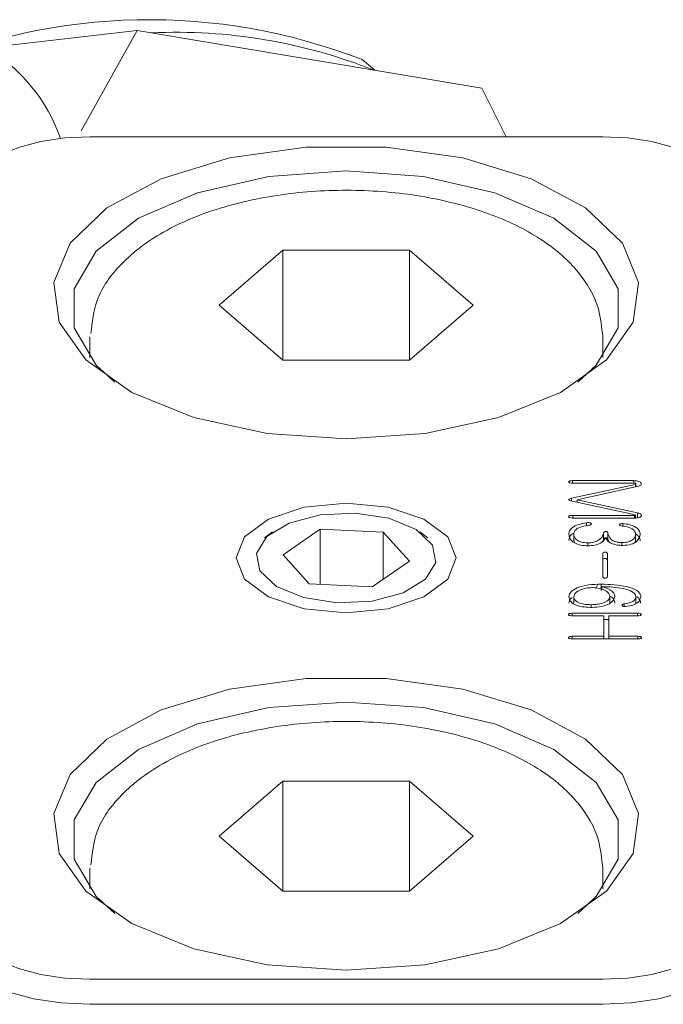
# Model space of a CAD drawing. Units: millimetres. Extents: x 0 to 566, y -1 to 558.
# Drawn here: x 372 to 375, y 214 to 220 of the extents above; entities that cross this region are included whole.
import ezdxf

# ---------------------------------------------------------------- set-up
doc = ezdxf.new("R2010")
doc.units = ezdxf.units.MM

msp = doc.modelspace()

# ---------------------------------------------------------------- linework, layer by layer
at = {"color": 7, "linetype": 'Continuous', "lineweight": 15}
for p, q in [((371.436085, 219.353023), (372.254737, 219.447071)), ((371.949285, 218.898558), (372.254737, 219.447071)), ((372.254737, 219.447071), (374.135612, 219.131356)), ((373.552371, 219.229256), (373.481926, 219.287592)), ((374.135612, 219.131356), (374.267833, 218.866973)), ((374.795496, 218.866973), (371.995496, 218.866973)), ((372.702675, 217.947691), (373.049085, 218.247691)), ((373.049085, 218.247691), (373.741906, 218.247691)), ((373.049085, 217.647691), (373.049085, 218.247691)), ((373.741906, 218.247691), (374.088316, 217.947691)), ((373.741906, 217.647691), (373.741906, 218.247691)), ((373.049085, 217.647691), (372.702675, 217.947691)), ((374.088316, 217.947691), (373.741906, 217.647691)), ((371.995496, 217.774485), (371.995496, 217.661112)), ((374.795496, 217.661112), (374.795496, 217.774485)), ((373.741906, 217.647691), (373.049085, 217.647691)), ((374.974242, 216.969061), (374.624685, 216.893633)), ((374.965744, 216.989246), (374.630036, 216.989246)), ((374.630036, 216.975435), (374.630036, 216.989246)), ((374.630036, 216.975435), (374.969993, 216.975435)), ((374.656556, 216.885134), (374.990139, 216.958437)), ((374.965744, 216.975435), (374.965744, 216.989246)), ((374.974242, 216.954944), (374.974242, 216.969061)), ((374.977393, 216.955636), (374.977393, 216.972175)), ((374.620436, 216.87876), (374.974242, 216.80282)), ((374.624685, 216.877848), (374.624685, 216.893633)), ((374.984866, 216.813956), (374.656556, 216.885134)), ((374.656556, 216.871007), (374.656556, 216.885134)), ((374.969993, 216.799633), (374.632161, 216.799633)), ((374.632161, 216.785272), (374.632161, 216.799633)), ((374.969993, 216.785272), (374.969993, 216.799633)), ((374.975204, 216.785272), (374.975204, 216.801783)), ((374.984866, 216.786526), (374.984866, 216.813956)), ((374.630036, 216.785272), (374.97739, 216.785272)), ((374.70755, 216.742523), (374.70755, 216.759185)), ((374.906251, 216.740709), (374.906251, 216.754935)), ((372.993943, 216.708943), (372.94977, 216.677708)), ((373.253393, 216.724934), (373.050848, 216.584421)), ((373.598041, 216.707485), (373.253393, 216.724934)), ((373.253393, 216.4234), (373.253393, 216.724934)), ((373.740144, 216.549524), (373.598041, 216.707485)), ((373.598041, 216.450943), (373.598041, 216.707485)), ((373.841221, 216.677708), (373.797049, 216.708943)), ((374.637403, 216.70448), (374.637403, 216.661179)), ((374.637433, 216.663438), (374.637433, 216.698079)), ((374.800015, 216.66875), (374.800015, 216.703391)), ((374.82441, 216.66875), (374.82441, 216.703391)), ((374.975265, 216.662376), (374.975265, 216.697017)), ((374.643808, 216.648798), (374.637433, 216.663438)), ((374.713924, 216.633488), (374.713924, 216.64921)), ((374.800015, 216.66875), (374.797207, 216.66133)), ((374.830212, 216.655314), (374.82441, 216.66875)), ((374.9009, 216.635631), (374.9009, 216.651335)), ((374.975265, 216.662376), (374.972973, 216.653941)), ((373.050848, 216.584421), (373.19295, 216.42646)), ((374.795765, 216.590702), (374.795765, 216.465343)), ((374.821262, 216.465343), (374.821262, 216.590702)), ((373.537598, 216.409011), (373.740144, 216.549524)), ((373.19295, 216.42646), (373.537598, 216.409011)), ((374.76823, 216.424573), (374.758444, 216.402072)), ((374.787266, 216.390017), (374.787266, 216.424658)), ((374.791516, 216.395693), (374.791516, 216.410847)), ((374.637433, 216.320963), (374.637433, 216.355604)), ((374.733046, 216.29742), (374.733046, 216.312047)), ((374.835033, 216.320963), (374.835033, 216.355604)), ((374.913648, 216.301806), (374.913648, 216.316297)), ((374.97739, 216.319901), (374.97739, 216.354542)), ((374.985889, 216.265343), (374.628935, 216.265343)), ((374.628935, 216.250981), (374.628935, 216.265343)), ((374.628935, 216.250981), (374.801038, 216.250981)), ((374.801038, 216.250981), (374.801038, 216.139433)), ((374.828659, 216.139433), (374.828659, 216.250981)), ((374.828659, 216.250981), (374.985889, 216.250981)), ((374.985889, 216.250981), (374.985889, 216.265343)), ((374.828659, 216.230701), (374.801038, 216.230701)), ((374.801038, 216.139433), (374.628935, 216.139433)), ((374.628935, 216.12511), (374.628935, 216.139433)), ((374.628935, 216.12511), (374.99124, 216.12511)), ((374.801038, 216.12511), (374.801038, 216.139433)), ((374.988014, 216.139433), (374.828659, 216.139433)), ((374.828659, 216.12511), (374.828659, 216.139433)), ((374.988014, 216.12511), (374.988014, 216.139433)), ((372.702675, 215.047691), (373.049085, 215.347691)), ((373.049085, 215.347691), (373.741906, 215.347691)), ((373.049085, 214.747691), (373.049085, 215.347691)), ((373.741906, 215.347691), (374.088316, 215.047691)), ((373.741906, 214.747691), (373.741906, 215.347691)), ((373.049085, 214.747691), (372.702675, 215.047691)), ((374.088316, 215.047691), (373.741906, 214.747691)), ((371.995496, 214.874485), (371.995496, 214.761112)), ((374.795496, 214.761112), (374.795496, 214.874485)), ((373.741906, 214.747691), (373.049085, 214.747691)), ((371.995496, 214.266973), (374.795496, 214.266973)), ((374.795496, 214.13037), (371.995496, 214.13037))]:
    msp.add_line(p, q, dxfattribs=at)
at = {"color": 7, "linetype": 'Continuous', "lineweight": 15, "flags": 128}
for points in [[(371.995496, 218.866973), (371.858932, 218.860247), (371.727617, 218.84033), (371.606596, 218.807987), (371.500521, 218.76446), (371.413467, 218.711422), (371.34878, 218.650912), (371.308946, 218.585254), (371.295496, 218.516973)], [(375.495496, 218.516973), (375.482045, 218.585254), (375.442211, 218.650912), (375.377524, 218.711422), (375.29047, 218.76446), (375.184395, 218.807987), (375.063374, 218.84033), (374.932059, 218.860247), (374.795496, 218.866973)], [(373.395496, 217.216973), (372.963821, 217.246639), (372.564161, 217.333437), (372.226158, 217.47093), (371.974879, 217.648921), (371.828961, 217.854208), (371.799226, 218.071567), (371.887878, 218.284876), (372.088344, 218.478317), (372.385755, 218.637542), (372.758054, 218.750742), (373.177629, 218.809521), (373.613362, 218.809521), (374.032937, 218.750742), (374.405236, 218.637542), (374.702647, 218.478317), (374.903113, 218.284876), (374.991766, 218.071567), (374.96203, 217.854208), (374.816112, 217.648921), (374.564833, 217.47093), (374.22683, 217.333437), (373.82717, 217.246639), (373.395496, 217.216973)], [(374.659088, 217.526225), (374.759944, 217.618809), (374.880228, 217.823634), (374.880228, 218.037106), (374.759944, 218.241931), (374.52912, 218.421516), (374.206457, 218.56131), (373.818094, 218.64999), (373.395496, 218.68037), (372.972897, 218.64999), (372.584534, 218.56131), (372.261871, 218.421516), (372.031048, 218.241931), (371.910763, 218.037106), (371.910763, 217.823634), (372.031048, 217.618809), (372.131903, 217.526225)], [(373.395496, 216.266973), (373.165886, 216.289809), (372.971232, 216.354841), (372.841168, 216.452168), (372.795496, 216.566973), (372.841168, 216.681778), (372.971232, 216.779105), (373.165886, 216.844136), (373.395496, 216.866973), (373.625106, 216.844136), (373.81976, 216.779105), (373.949823, 216.681778), (373.995496, 216.566973), (373.949823, 216.452168), (373.81976, 216.354841), (373.625106, 216.289809), (373.395496, 216.266973)], [(372.906197, 216.591744), (372.924484, 216.496235), (373.014477, 216.411496), (373.162477, 216.350426), (373.345952, 216.322324), (373.53697, 216.331467), (373.706449, 216.376463), (373.828589, 216.450463), (373.884794, 216.542201), (373.866508, 216.63771), (373.776514, 216.722449), (373.628514, 216.783519), (373.445039, 216.811622), (373.254021, 216.802479), (373.084542, 216.757482), (372.962402, 216.683482), (372.906197, 216.591744)], [(373.395496, 214.316973), (372.963821, 214.346639), (372.564161, 214.433437), (372.226158, 214.57093), (371.974879, 214.748921), (371.828961, 214.954208), (371.799226, 215.171567), (371.887878, 215.384876), (372.088344, 215.578317), (372.385755, 215.737542), (372.758054, 215.850742), (373.177629, 215.909521), (373.613362, 215.909521), (374.032937, 215.850742), (374.405236, 215.737542), (374.702647, 215.578317), (374.903113, 215.384876), (374.991766, 215.171567), (374.96203, 214.954208), (374.816112, 214.748921), (374.564833, 214.57093), (374.22683, 214.433437), (373.82717, 214.346639), (373.395496, 214.316973)], [(374.659088, 214.626225), (374.759944, 214.718809), (374.880228, 214.923634), (374.880228, 215.137106), (374.759944, 215.341931), (374.52912, 215.521516), (374.206457, 215.66131), (373.818094, 215.74999), (373.395496, 215.78037), (372.972897, 215.74999), (372.584534, 215.66131), (372.261871, 215.521516), (372.031048, 215.341931), (371.910763, 215.137106), (371.910763, 214.923634), (372.031048, 214.718809), (372.131903, 214.626225)], [(371.295496, 214.616973), (371.308946, 214.548691), (371.34878, 214.483033), (371.413467, 214.422523), (371.500521, 214.369485), (371.606596, 214.325958), (371.727617, 214.293615), (371.858932, 214.273698), (371.995496, 214.266973)], [(374.795496, 214.266973), (374.932059, 214.273698), (375.063374, 214.293615), (375.184395, 214.325958), (375.29047, 214.369485), (375.377524, 214.422523), (375.442211, 214.483033), (375.482045, 214.548691), (375.495496, 214.616973)], [(371.995496, 214.13037), (371.839423, 214.138056), (371.689349, 214.160818), (371.551039, 214.197782), (371.42981, 214.247527), (371.33032, 214.308142), (371.256392, 214.377297), (371.210867, 214.452334), (371.195496, 214.53037)], [(375.595496, 214.53037), (375.580124, 214.452334), (375.534599, 214.377297), (375.460671, 214.308142), (375.361181, 214.247527), (375.239952, 214.197782), (375.101642, 214.160818), (374.951568, 214.138056), (374.795496, 214.13037)]]:
    msp.add_lwpolyline(points, dxfattribs=at)
at = {"color": 7, "linetype": 'Continuous', "lineweight": 15}
for centre, radius, start, end in [((372.320044, 216.302232), 3.203489, 68.734346, 113.583382), ((372.466472, 216.513298), 2.923591, 68.334778, 92.608077), ((370.931743, 218.536952), 0.95934, 19.535664, 58.283376)]:
    msp.add_arc(centre, radius, start, end, dxfattribs=at)
for points, knots in [([(374.795496, 217.774485), (374.790716, 217.82585), (374.778898, 217.952849), (374.670092, 218.137325), (374.474971, 218.30983), (374.198977, 218.448679), (373.854208, 218.543087), (373.471755, 218.582922), (373.084296, 218.565447), (372.719373, 218.491498), (372.400107, 218.362964), (372.16784, 218.190649), (372.023463, 217.993427), (372.008694, 217.853661), (372.002155, 217.791773)], [0, 0, 0, 0, 0.05287916, 0.13074417, 0.21211095, 0.30156834, 0.39386084, 0.48541058, 0.5766256, 0.66825617, 0.76111227, 0.85639161, 0.9364109, 1, 1, 1, 1]), ([(374.630036, 216.989246), (374.625505, 216.988991), (374.618718, 216.98861), (374.611997, 216.986202), (374.610048, 216.984124), (374.609679, 216.982423), (374.61011, 216.980724), (374.612142, 216.97867), (374.618737, 216.976212), (374.625513, 216.975746), (374.630036, 216.975435)], [0, 0, 0, 0, 0.2500072, 0.3745069, 0.43711829, 0.49989115, 0.56265131, 0.62530433, 0.74986097, 1, 1, 1, 1]), ([(374.990139, 216.958437), (374.993355, 216.95953), (374.999775, 216.961713), (375.005802, 216.966931), (375.006672, 216.972797), (375.004619, 216.978568), (374.99826, 216.983595), (374.985166, 216.988024), (374.973511, 216.988757), (374.965744, 216.989246)], [0, 0, 0, 0, 0.125198073, 0.249895707, 0.374998597, 0.500258686, 0.625017541, 0.7500974, 1, 1, 1, 1]), ([(374.969993, 216.975435), (374.971575, 216.975172), (374.973778, 216.974805), (374.976064, 216.97386), (374.97727, 216.973015), (374.977532, 216.971917), (374.976602, 216.970493), (374.975187, 216.969634), (374.974242, 216.969061)], [0, 0, 0, 0, 0.27995744, 0.39000739, 0.50023272, 0.62487031, 0.74971717, 1, 1, 1, 1]), ([(374.624685, 216.893633), (374.621969, 216.892756), (374.616559, 216.891011), (374.611064, 216.887655), (374.610914, 216.88427), (374.613996, 216.881304), (374.617861, 216.879777), (374.620436, 216.87876)], [0, 0, 0, 0, 0.25075712, 0.49947071, 0.62442729, 0.74986713, 1, 1, 1, 1]), ([(374.632161, 216.799633), (374.627427, 216.799378), (374.620333, 216.798995), (374.612932, 216.796812), (374.610359, 216.794769), (374.609674, 216.792997), (374.609899, 216.791208), (374.611154, 216.789517), (374.613397, 216.788104), (374.619307, 216.786075), (374.625271, 216.785628), (374.630036, 216.785272)], [0, 0, 0, 0, 0.2499501, 0.37450496, 0.43729351, 0.4997308, 0.56252449, 0.62516617, 0.68774392, 0.7505018, 1, 1, 1, 1]), ([(374.974242, 216.80282), (374.97449, 216.802659), (374.97497, 216.802346), (374.975317, 216.801754), (374.974976, 216.801163), (374.973411, 216.800251), (374.971512, 216.799908), (374.969993, 216.799633)], [0, 0, 0, 0, 0.12864915, 0.24977478, 0.37641089, 0.50142401, 1, 1, 1, 1]), ([(374.97739, 216.785272), (374.98451, 216.785893), (374.995204, 216.786825), (375.004575, 216.792432), (375.007182, 216.7976), (375.006722, 216.802933), (375.000209, 216.809388), (374.990998, 216.81213), (374.984866, 216.813956)], [0, 0, 0, 0, 0.249086773, 0.374130126, 0.499414356, 0.624789298, 0.750198884, 1, 1, 1, 1]), ([(374.70755, 216.759185), (374.692501, 216.756419), (374.662504, 216.750906), (374.629399, 216.735043), (374.613001, 216.71584), (374.611609, 216.70329), (374.610914, 216.697017)], [0, 0, 0, 0, 0.28060011, 0.55935307, 0.77972514, 1, 1, 1, 1]), ([(374.637433, 216.698079), (374.638696, 216.704423), (374.641221, 216.717105), (374.66815, 216.736871), (374.699876, 216.742147), (374.719275, 216.745374)], [0, 0, 0, 0, 0.27996938, 0.55974073, 1, 1, 1, 1]), ([(374.719275, 216.745374), (374.723813, 216.746373), (374.729495, 216.747623), (374.733334, 216.750721), (374.734622, 216.753055), (374.733845, 216.755533), (374.731541, 216.757666), (374.727792, 216.759233), (374.719439, 216.760423), (374.712308, 216.75968), (374.70755, 216.759185)], [0, 0, 0, 0, 0.24898025, 0.31170354, 0.37443729, 0.49934316, 0.56204943, 0.62478503, 0.74961626, 1, 1, 1, 1]), ([(374.906251, 216.754935), (374.901951, 216.754957), (374.896566, 216.754984), (374.89093, 216.753475), (374.888757, 216.752285), (374.887523, 216.750796), (374.88719, 216.748689), (374.888167, 216.746015), (374.893897, 216.742709), (374.900035, 216.741758), (374.904126, 216.741125)], [0, 0, 0, 0, 0.2494077, 0.31235802, 0.37493104, 0.43774857, 0.50057428, 0.6254013, 0.75033205, 1, 1, 1, 1]), ([(374.904126, 216.741125), (374.915227, 216.739451), (374.937434, 216.736102), (374.96131, 216.724461), (374.973257, 216.710624), (374.974596, 216.701556), (374.975265, 216.697017)], [0, 0, 0, 0, 0.279498, 0.55915431, 0.77932035, 1, 1, 1, 1]), ([(375.000762, 216.695443), (374.999269, 216.703198), (374.996293, 216.71865), (374.974599, 216.738235), (374.941466, 216.750046), (374.917966, 216.753309), (374.906251, 216.754935)], [0, 0, 0, 0, 0.280912492, 0.559734038, 0.780529725, 1, 1, 1, 1]), ([(374.637403, 216.701838), (374.634825, 216.700676), (374.622912, 216.695306), (374.613544, 216.680941), (374.61179, 216.668563), (374.610914, 216.662376)], [0, 0, 0, 0, 0.12134618, 0.56077001, 1, 1, 1, 1]), ([(374.610914, 216.697017), (374.612096, 216.688346), (374.614455, 216.671046), (374.638234, 216.649259), (374.675149, 216.635526), (374.702405, 216.634026), (374.716048, 216.633275)], [0, 0, 0, 0, 0.28075192, 0.5601682, 0.77984354, 1, 1, 1, 1]), ([(374.713924, 216.64921), (374.70094, 216.650256), (374.674958, 216.65235), (374.641836, 216.670866), (374.639104, 216.687753), (374.637433, 216.698079)], [0, 0, 0, 0, 0.27959239, 0.55950609, 1, 1, 1, 1]), ([(374.800015, 216.703391), (374.798177, 216.696299), (374.794507, 216.682137), (374.775994, 216.664236), (374.747624, 216.651553), (374.725156, 216.649991), (374.713924, 216.64921)], [0, 0, 0, 0, 0.28087433, 0.560880514, 0.780461209, 1, 1, 1, 1]), ([(374.82441, 216.703391), (374.823884, 216.705218), (374.823095, 216.707962), (374.818552, 216.710401), (374.815094, 216.711029), (374.811479, 216.711189), (374.806828, 216.710697), (374.801662, 216.707919), (374.800673, 216.705201), (374.800015, 216.703391)], [0, 0, 0, 0, 0.24940166, 0.37455795, 0.43706682, 0.5004776, 0.62522167, 0.75050021, 1, 1, 1, 1]), ([(374.9009, 216.651335), (374.891959, 216.651921), (374.874107, 216.653092), (374.850831, 216.660769), (374.830155, 216.677721), (374.826778, 216.692809), (374.82441, 216.703391)], [0, 0, 0, 0, 0.18715918, 0.37366311, 0.56074489, 1, 1, 1, 1]), ([(374.975265, 216.697017), (374.974425, 216.690831), (374.972747, 216.678481), (374.956779, 216.662609), (374.930156, 216.652825), (374.910667, 216.651832), (374.9009, 216.651335)], [0, 0, 0, 0, 0.28072622, 0.56047046, 0.77973064, 1, 1, 1, 1]), ([(374.904126, 216.6354), (374.920294, 216.636614), (374.952595, 216.639041), (374.992597, 216.662236), (374.997664, 216.682844), (375.000762, 216.695443)], [0, 0, 0, 0, 0.28028383, 0.55996505, 1, 1, 1, 1]), ([(375.000762, 216.660802), (374.999805, 216.668723), (374.998254, 216.681567), (374.984141, 216.692164), (374.978732, 216.696225)], [0, 0, 0, 0, 0.6167703, 1, 1, 1, 1]), ([(374.716048, 216.633275), (374.728851, 216.633959), (374.754392, 216.635323), (374.79143, 216.650229), (374.803981, 216.665414), (374.811661, 216.674707)], [0, 0, 0, 0, 0.28058729, 0.55975704, 1, 1, 1, 1]), ([(374.82441, 216.66875), (374.823884, 216.670577), (374.823095, 216.673321), (374.818552, 216.67576), (374.815094, 216.676388), (374.811479, 216.676548), (374.806828, 216.676056), (374.801662, 216.673278), (374.800673, 216.67056), (374.800015, 216.66875)], [0, 0, 0, 0, 0.24940166, 0.37455795, 0.43706682, 0.5004776, 0.62522167, 0.75050021, 1, 1, 1, 1]), ([(374.811661, 216.674707), (374.81187, 216.674824), (374.812144, 216.674977), (374.812586, 216.6751), (374.812879, 216.675104), (374.813146, 216.675033), (374.813452, 216.674899), (374.813656, 216.674782), (374.813786, 216.674707)], [0, 0, 0, 0, 0.34470135, 0.45308168, 0.54994332, 0.6558791, 0.77986867, 1, 1, 1, 1]), ([(374.813786, 216.674707), (374.817173, 216.668807), (374.823924, 216.657047), (374.846666, 216.643686), (374.875321, 216.636533), (374.894523, 216.635777), (374.904126, 216.6354)], [0, 0, 0, 0, 0.28061356, 0.55938167, 0.77963872, 1, 1, 1, 1]), ([(374.821262, 216.590702), (374.820683, 216.592612), (374.819816, 216.595474), (374.814193, 216.598256), (374.808483, 216.598839), (374.802744, 216.598286), (374.797154, 216.595477), (374.796321, 216.592613), (374.795765, 216.590702)], [0, 0, 0, 0, 0.25018489, 0.3748906, 0.49990213, 0.62504417, 0.7497105, 1, 1, 1, 1]), ([(374.821262, 216.556061), (374.820683, 216.557971), (374.819816, 216.560833), (374.814193, 216.563615), (374.808483, 216.564198), (374.802744, 216.563645), (374.797154, 216.560836), (374.796321, 216.557972), (374.795765, 216.556061)], [0, 0, 0, 0, 0.25018489, 0.3748906, 0.49990213, 0.62504417, 0.7497105, 1, 1, 1, 1]), ([(374.787266, 216.424658), (374.763903, 216.423818), (374.717303, 216.422142), (374.658353, 216.406832), (374.618399, 216.383098), (374.613406, 216.36476), (374.610914, 216.355604)], [0, 0, 0, 0, 0.280970353, 0.560430899, 0.780547272, 1, 1, 1, 1]), ([(375.003989, 216.355604), (375.002617, 216.361531), (374.999876, 216.373377), (374.977995, 216.394971), (374.906748, 216.419696), (374.835084, 216.422672), (374.787266, 216.424658)], [0, 0, 0, 0, 0.12566635, 0.25117457, 0.50034998, 1, 1, 1, 1]), ([(374.795765, 216.465343), (374.796303, 216.463421), (374.79711, 216.46054), (374.802736, 216.457733), (374.808483, 216.457158), (374.814199, 216.457766), (374.819861, 216.460542), (374.820701, 216.463422), (374.821262, 216.465343)], [0, 0, 0, 0, 0.25027273, 0.37516397, 0.50012965, 0.62495082, 0.74983841, 1, 1, 1, 1]), ([(374.637433, 216.355604), (374.639667, 216.36283), (374.644138, 216.377293), (374.671893, 216.392787), (374.703314, 216.403144), (374.725975, 216.404739), (374.737296, 216.405535)], [0, 0, 0, 0, 0.27950605, 0.55938999, 0.77987592, 1, 1, 1, 1]), ([(374.737296, 216.405535), (374.751721, 216.404494), (374.780592, 216.402409), (374.813007, 216.389151), (374.831664, 216.37267), (374.83391, 216.361297), (374.835033, 216.355604)], [0, 0, 0, 0, 0.27940465, 0.55923719, 0.77939006, 1, 1, 1, 1]), ([(374.791516, 216.410847), (374.831751, 216.409219), (374.892067, 216.406778), (374.953089, 216.387158), (374.973854, 216.369533), (374.976211, 216.35954), (374.97739, 216.354542)], [0, 0, 0, 0, 0.49981356, 0.74926537, 0.87458033, 1, 1, 1, 1]), ([(374.862655, 216.355604), (374.861544, 216.362077), (374.859324, 216.375006), (374.836692, 216.39599), (374.808641, 216.405215), (374.791516, 216.410847)], [0, 0, 0, 0, 0.28081154, 0.56093983, 1, 1, 1, 1]), ([(374.610914, 216.355604), (374.612491, 216.34643), (374.615637, 216.328124), (374.649664, 216.307065), (374.694353, 216.298573), (374.722965, 216.297641), (374.737296, 216.297174)], [0, 0, 0, 0, 0.279860423, 0.55841143, 0.778813453, 1, 1, 1, 1]), ([(374.629956, 216.351747), (374.627597, 216.350352), (374.613429, 216.341967), (374.612057, 216.330511), (374.610914, 216.320963)], [0, 0, 0, 0, 0.1664625, 1, 1, 1, 1]), ([(374.733046, 216.312047), (374.71937, 216.312544), (374.692129, 216.313533), (374.657764, 216.323652), (374.640415, 216.339538), (374.638429, 216.35024), (374.637433, 216.355604)], [0, 0, 0, 0, 0.28084217, 0.55942093, 0.77920512, 1, 1, 1, 1]), ([(374.835033, 216.355604), (374.832814, 216.348635), (374.828372, 216.334685), (374.798922, 216.320568), (374.765896, 216.313316), (374.744004, 216.31247), (374.733046, 216.312047)], [0, 0, 0, 0, 0.27902477, 0.55850603, 0.77902475, 1, 1, 1, 1]), ([(374.737296, 216.297174), (374.7551, 216.298131), (374.790554, 216.300035), (374.832284, 216.315066), (374.856026, 216.33495), (374.86045, 216.348734), (374.862655, 216.355604)], [0, 0, 0, 0, 0.28090108, 0.55935793, 0.78038823, 1, 1, 1, 1]), ([(374.862655, 216.320963), (374.861282, 216.327305), (374.85854, 216.339974), (374.848391, 216.353127), (374.838251, 216.357226), (374.838125, 216.357277)], [0, 0, 0, 0, 0.49747768, 0.99374493, 1, 1, 1, 1]), ([(374.913648, 216.316297), (374.911787, 216.31584), (374.90807, 216.314927), (374.903306, 216.312803), (374.901208, 216.309739), (374.901989, 216.306608), (374.904553, 216.303711), (374.911468, 216.301077), (374.917878, 216.301285), (374.922147, 216.301424)], [0, 0, 0, 0, 0.12567151, 0.25102411, 0.37581808, 0.50109816, 0.62635926, 0.75117684, 1, 1, 1, 1]), ([(374.97739, 216.354542), (374.976382, 216.349508), (374.974372, 216.339474), (374.952283, 216.324378), (374.928313, 216.319364), (374.913648, 216.316297)], [0, 0, 0, 0, 0.28099671, 0.56011148, 1, 1, 1, 1]), ([(374.922147, 216.301424), (374.935268, 216.303635), (374.961432, 216.308045), (374.996284, 216.326971), (375.001067, 216.344746), (375.003989, 216.355604)], [0, 0, 0, 0, 0.28134236, 0.56100507, 1, 1, 1, 1]), ([(375.003989, 216.320963), (375.002315, 216.326736), (374.998969, 216.338273), (374.990794, 216.350984), (374.980823, 216.354755), (374.98032, 216.354946)], [0, 0, 0, 0, 0.48735962, 0.97410597, 1, 1, 1, 1]), ([(374.628935, 216.265343), (374.624329, 216.265052), (374.618566, 216.264689), (374.612711, 216.26286), (374.610372, 216.261571), (374.609006, 216.259965), (374.608665, 216.258243), (374.609067, 216.256525), (374.61095, 216.254407), (374.617492, 216.251806), (374.624354, 216.251311), (374.628935, 216.250981)], [0, 0, 0, 0, 0.24959373, 0.31237798, 0.37500823, 0.43771135, 0.50043662, 0.56313292, 0.62587639, 0.75025357, 1, 1, 1, 1]), ([(374.985889, 216.250981), (374.990537, 216.251313), (374.997502, 216.251809), (375.004316, 216.254351), (375.006307, 216.256495), (375.00671, 216.258245), (375.006364, 216.259995), (375.004459, 216.262164), (374.997524, 216.264657), (374.990546, 216.265068), (374.985889, 216.265343)], [0, 0, 0, 0, 0.2500227, 0.37463469, 0.43735886, 0.50011731, 0.5628955, 0.62558009, 0.75011876, 1, 1, 1, 1]), ([(374.628935, 216.139433), (374.624333, 216.139179), (374.617436, 216.138798), (374.610839, 216.136207), (374.60902, 216.134075), (374.608659, 216.132356), (374.609078, 216.13064), (374.610964, 216.128527), (374.617508, 216.125935), (374.62436, 216.125441), (374.628935, 216.12511)], [0, 0, 0, 0, 0.24984236, 0.37446081, 0.43723407, 0.50000396, 0.56275245, 0.62554712, 0.75003789, 1, 1, 1, 1]), ([(374.99124, 216.12511), (374.995527, 216.125513), (375.001954, 216.126117), (375.007038, 216.129742), (375.007493, 216.132954), (375.005427, 216.136046), (374.998578, 216.138766), (374.99224, 216.139166), (374.988014, 216.139433)], [0, 0, 0, 0, 0.24923737, 0.37369869, 0.49915618, 0.62420029, 0.74939898, 1, 1, 1, 1]), ([(374.795496, 214.874485), (374.790716, 214.92585), (374.778898, 215.052849), (374.670092, 215.237325), (374.474971, 215.40983), (374.198977, 215.548679), (373.854208, 215.643087), (373.471755, 215.682922), (373.084296, 215.665447), (372.719373, 215.591498), (372.400107, 215.462964), (372.16784, 215.290649), (372.023463, 215.093427), (372.008694, 214.953661), (372.002155, 214.891773)], [0, 0, 0, 0, 0.05287916, 0.13074417, 0.21211095, 0.30156834, 0.39386084, 0.48541058, 0.5766256, 0.66825617, 0.76111227, 0.85639161, 0.9364109, 1, 1, 1, 1])]:
    msp.add_open_spline(points, degree=3, knots=knots, dxfattribs=at)

doc.saveas('drawing.dxf')
